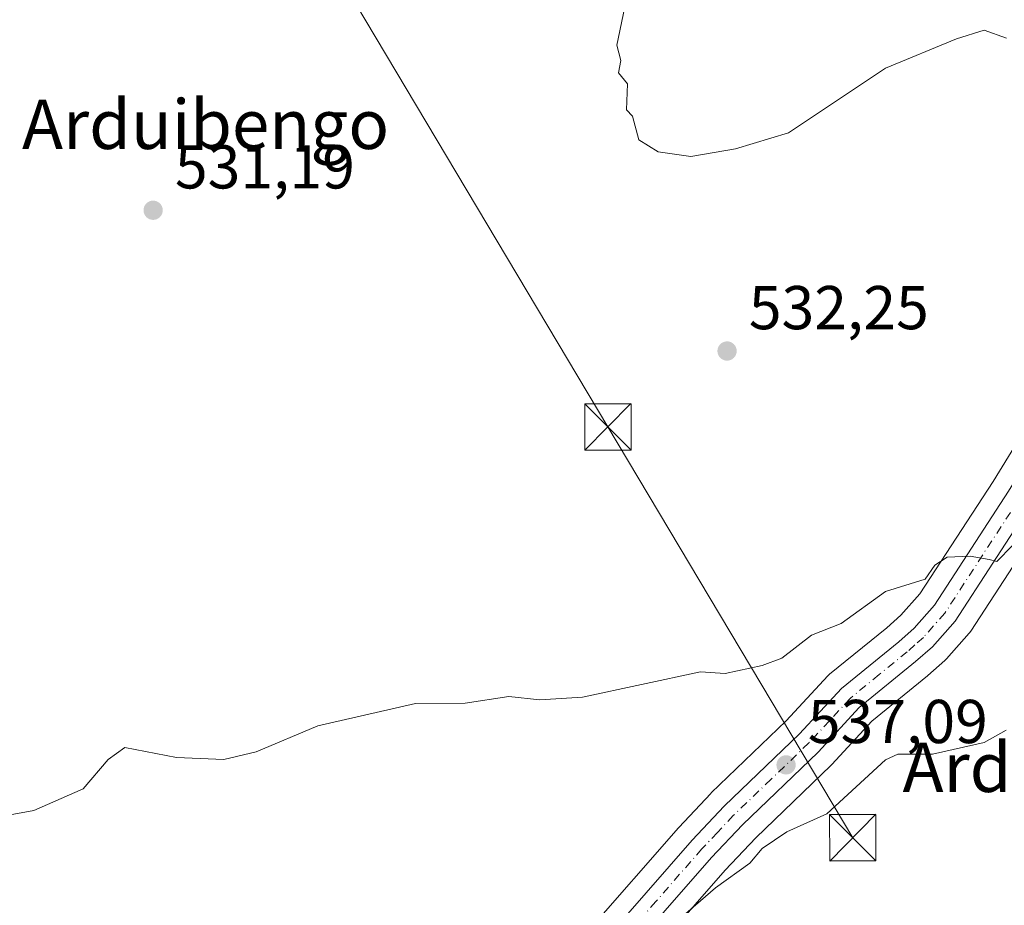
# Model space of a CAD drawing. Units: metres. Extents: x 569879 to 573334, y 4733412 to 4735761.
# Drawn here: x 571056 to 571216, y 4735341 to 4735484 of the extents above; entities that cross this region are included whole.
import ezdxf
from ezdxf.enums import TextEntityAlignment as Align

# ---------------------------------------------------------------- set-up
doc = ezdxf.new("R2010")
doc.units = ezdxf.units.M
doc.header["$MEASUREMENT"] = 0
doc.linetypes.add('DGN Style 4', pattern=[2.638475, 1.318413, -0.659207, 0.001648, -0.659207])
for name, color, linetype, lineweight in [('Arbolado forestal CxS', 92, 'Continuous', 0), ('Carretera de calzada única Cxs', 7, 'Continuous', 13), ('Carretera de calzada única eje', 7, 'DGN Style 4', 0), ('Cultivos herbáceos CxS', 92, 'Continuous', 0), ('Curva de nivel normal', 30, 'Continuous', 0), ('Estanque Cxs', 5, 'Continuous', 0), ('Núcleo urbano CxS', 7, 'Continuous', 0), ('Prado CxS', 92, 'Continuous', 0), ('Punto de cota en terreno', 7, 'Continuous', 0), ('Rótulo de punto de cota en terreno', 7, 'Continuous', 0), ('Tendido', 6, 'Continuous', 0), ('Texto cartográfico', 7, 'Continuous', 0), ('Torre de tendido puntual', 7, 'Continuous', 0)]:
    doc.layers.add(name, color=color, linetype=linetype, lineweight=lineweight)
doc.styles.add('Style-Arial', font='txt')

# ---------------------------------------------------------------- blocks, each defined once
blk = doc.blocks.new('*U7')
at = {"layer": 'Prado CxS', "color": 92, "linetype": 'Continuous', "lineweight": 0}
blk.add_polyline3d([(571220.6591, 4735420.3367, 533.2322), (571213.7673, 4735409.1985, 533.8138), (571201.8883, 4735390.9747, 534.7769), (571198.8507, 4735387.5505, 534.9104), (571196.5627, 4735385.5031, 535.0899), (571187.2997, 4735377.9731, 535.5197), (571187.0079, 4735377.6973, 535.533), (571180.2775, 4735370.4217, 535.9902), (571168.1307, 4735358.7427, 536.2781), (571168.0279, 4735358.6387, 536.2806), (571162.8679, 4735353.1687, 536.8188), (571162.7949, 4735353.0887, 536.825), (571147.9423, 4735336.1597, 538.8297)], dxfattribs=at)
blk = doc.blocks.new('*U16')
at = {"layer": 'Arbolado forestal CxS', "color": 92, "linetype": 'Continuous', "lineweight": 0}
blk.add_polyline3d([(571155.3951, 4735329.1615, 539.8029), (571170.3903, 4735346.2517, 538.301), (571175.3221, 4735351.4883, 537.9231), (571187.5177, 4735363.1959, 537.0054), (571187.6453, 4735363.3261, 537.0158), (571194.1599, 4735370.3885, 536.5906), (571203.1411, 4735377.6977, 536.0451), (571203.2201, 4735377.7651, 536.0486), (571205.9501, 4735380.1851, 535.991), (571206.2047, 4735380.4397, 535.9637), (571209.8847, 4735384.5897, 535.6647), (571209.9383, 4735384.6517, 535.6622), (571210.1541, 4735384.9431, 535.6469), (571222.3641, 4735403.6931, 534.369)], dxfattribs=at)
blk = doc.blocks.new('5PATER')
at = {"layer": 'Cultivos herbáceos CxS', "linetype": 'Continuous', "lineweight": 0}
h = blk.add_hatch(color=51, dxfattribs=at)
edge = h.paths.add_edge_path()
edge.add_ellipse((0, 0), major_axis=(-0.11, -0.111), ratio=0.999422, start_angle=0, end_angle=360)
blk = doc.blocks.new('5TTEND')
at = {"layer": 'Estanque Cxs', "color": 7, "linetype": 'Continuous', "lineweight": 0}
for p, q in [((-0.375, 0.3754), (0.375, -0.3746)), ((0.372, 0.3784), (-0.372, -0.3776))]:
    blk.add_line(p, q, dxfattribs=at)
at = {"layer": 'Estanque Cxs', "color": 7, "linetype": 'Continuous', "lineweight": 0, "flags": 128}
blk.add_lwpolyline([(-0.375, -0.3746), (0.375, -0.3746), (0.375, 0.3754), (-0.375, 0.3754), (-0.372, -0.3776)], dxfattribs=at)

msp = doc.modelspace()

# ---------------------------------------------------------------- linework, layer by layer
at = {"layer": 'Arbolado forestal CxS', "color": 92, "linetype": 'Continuous', "lineweight": 0}
msp.add_polyline3d([(571227.9647, 4735412.7413, 533.9349), (571222.4011, 4735403.7513, 534.3658), (571222.3641, 4735403.6931, 534.369), (571210.1541, 4735384.9431, 535.6469), (571209.9383, 4735384.6517, 535.6622), (571209.8847, 4735384.5897, 535.6647), (571206.2047, 4735380.4397, 535.9637), (571205.9501, 4735380.1851, 535.991), (571203.2201, 4735377.7651, 536.0486), (571203.1411, 4735377.6977, 536.0451), (571194.1599, 4735370.3885, 536.5906), (571187.6453, 4735363.3261, 537.0158), (571187.5177, 4735363.1959, 537.0054), (571175.3221, 4735351.4883, 537.9231), (571170.3903, 4735346.2517, 538.301), (571155.3951, 4735329.1615, 539.8029), (571155.1893, 4735328.9491, 539.8171), (571128.3397, 4735303.8355, 542.4868), (571123.6931, 4735298.9835, 543.0726), (571118.8515, 4735293.4531, 543.7148), (571116.9103, 4735290.2383, 544.0093), (571115.4831, 4735286.5927, 544.4506), (571112.0535, 4735274.7943, 545.6523)], dxfattribs=at)
at = {"layer": 'Carretera de calzada única Cxs', "color": 7, "linetype": 'Continuous', "lineweight": 13}
for points in [[(571150.1001, 4735334.0701, 545.2792), (571165.0501, 4735351.1101, 540.1365), (571170.2101, 4735356.5801, 538.0693), (571182.4201, 4735368.3201, 539.7273), (571189.2101, 4735375.6601, 542.5034), (571198.5101, 4735383.2201, 541.6013), (571200.9801, 4735385.4301, 539.665), (571204.2801, 4735389.1501, 538.6075), (571216.3001, 4735407.5901, 537.2168), (571223.1401, 4735418.6501, 535.2977), (571229.5501, 4735428.0801, 533.6757), (571237.2101, 4735439.3401, 533.495), (571243.4201, 4735446.7101, 532.4354), (571249.4201, 4735454.9001, 534.4901), (571255.4101, 4735461.8501, 534.8609), (571262.0101, 4735469.0101, 529.8445), (571264.5501, 4735472.3401, 529.1775), (571267.1901, 4735476.5901, 528.7287), (571269.8901, 4735482.1401, 528.5128), (571270.9401, 4735485.8301, 528.3916), (571270.1401, 4735489.7401, 528.4606)], [(571150.1001, 4735334.0701, 545.2792), (571165.0501, 4735351.1101, 540.1365), (571170.2101, 4735356.5801, 538.0693), (571182.4201, 4735368.3201, 539.7273), (571189.2101, 4735375.6601, 542.5034), (571198.5101, 4735383.2201, 541.6013), (571200.9801, 4735385.4301, 539.665), (571204.2801, 4735389.1501, 538.6075), (571216.3001, 4735407.5901, 537.2168), (571223.1401, 4735418.6501, 535.2977), (571229.5501, 4735428.0801, 533.6757), (571237.2101, 4735439.3401, 533.495), (571243.4201, 4735446.7101, 532.4354), (571249.4201, 4735454.9001, 534.4901), (571255.4101, 4735461.8501, 534.8609), (571262.0101, 4735469.0101, 529.8445), (571264.5501, 4735472.3401, 529.1775), (571267.1901, 4735476.5901, 528.7287), (571269.8901, 4735482.1401, 528.5128), (571270.9401, 4735485.8301, 528.3916)], [(571246.1182, 4735443.3649, 532.3755), (571240.5701, 4735436.7901, 533.1769), (571233.0301, 4735425.6901, 533.5075), (571226.6701, 4735416.3501, 534.4957), (571219.8501, 4735405.3301, 536.7308), (571207.6401, 4735386.5801, 539.4558), (571203.9601, 4735382.4301, 538.6326), (571201.2301, 4735380.0101, 539.3678), (571192.1001, 4735372.5801, 539.1716), (571185.4401, 4735365.3601, 540.3599), (571173.1901, 4735353.6001, 540.4325), (571168.1701, 4735348.2701, 539.4602), (571153.1401, 4735331.1401, 541.5999), (571126.2301, 4735305.9701, 543.873), (571121.4801, 4735301.0101, 547.6602), (571116.4201, 4735295.2301, 547.644), (571114.2101, 4735291.5701, 547.4593), (571112.6401, 4735287.5601, 548.3866), (571108.1201, 4735272.0101, 552.8913), (571105.8501, 4735265.3401, 548.1656), (571101.7701, 4735257.0401, 549.0934)], [(571219.8501, 4735405.3301, 536.7308), (571207.6401, 4735386.5801, 539.4558), (571203.9601, 4735382.4301, 538.6326), (571201.2301, 4735380.0101, 539.3678), (571192.1001, 4735372.5801, 539.1716), (571185.4401, 4735365.3601, 540.3599), (571173.1901, 4735353.6001, 540.4325), (571168.1701, 4735348.2701, 539.4602), (571153.1401, 4735331.1401, 541.5999)]]:
    msp.add_polyline3d(points, dxfattribs=at)
at = {"layer": 'Carretera de calzada única eje', "color": 7, "linetype": 'DGN Style 4', "lineweight": 0}
msp.add_polyline3d([(571218.0701, 4735406.4601, 536.7993), (571205.9601, 4735387.8501, 538.8365), (571204.1201, 4735385.7901, 539.0028), (571202.4801, 4735383.9301, 537.9956), (571201.1001, 4735382.7201, 538.9626), (571199.8701, 4735381.6001, 540.0657), (571195.3001, 4735377.9001, 539.7672), (571190.6601, 4735374.1101, 540.7961), (571187.2601, 4735370.4401, 541.3273), (571183.9201, 4735366.8401, 539.3921), (571177.8201, 4735360.9601, 538.6247), (571171.6901, 4735355.0901, 538.8232), (571169.1201, 4735352.3501, 539.0641), (571166.6001, 4735349.6901, 539.3065), (571159.1401, 4735341.1701, 541.4417), (571151.6201, 4735332.5901, 542.6156)], dxfattribs=at)
at = {"layer": 'Curva de nivel normal', "color": 30, "linetype": 'Continuous', "lineweight": 0, "flags": 128}
for points, elevation in [([(571154.37, 4735487.3601), (571152.84, 4735479.8301), (571153.49, 4735477.3601), (571153.09, 4735475.3601), (571154.54, 4735473.5401), (571154.37, 4735469.3701), (571155.34, 4735468.3401), (571156.37, 4735464.4901), (571159.54, 4735462.5401), (571164.8, 4735461.8001), (571172.04, 4735463.0501), (571180.64, 4735465.6501), (571196.36, 4735476.1001), (571207.87, 4735480.8701), (571212.36, 4735482.2601), (571215.94, 4735480.9401)], 530), ([(571046.82, 4735353.8201), (571058.39, 4735355.8801), (571066.39, 4735359.3901), (571070.39, 4735364.1701), (571073.09, 4735366.1001), (571081.46, 4735364.4701), (571089.13, 4735364.1401), (571094.38, 4735365.3901), (571104.38, 4735369.6201), (571120.22, 4735373.2301), (571128.26, 4735373.2801), (571135.33, 4735374.3501), (571140.37, 4735373.8001), (571147.26, 4735374.2801), (571166.37, 4735378.3801), (571170.36, 4735378.0901), (571176.36, 4735379.3801), (571179.57, 4735380.5901), (571184.36, 4735384.3101), (571189.15, 4735386.1701), (571196.36, 4735391.3801), (571202.75, 4735393.3801), (571204.36, 4735395.6101), (571206.36, 4735396.9101), (571210.08, 4735397.1001), (571213.16, 4735396.5701), (571214.36, 4735396.2201), (571219.47, 4735401.3801)], 535), ([(571150.65, 4735327.6701), (571168.83, 4735343.3901), (571174.36, 4735347.3901), (571176.36, 4735349.7701), (571180.36, 4735352.4301), (571186.82, 4735355.3901), (571196.36, 4735364.1001), (571198.36, 4735365.0301), (571203.98, 4735365.0101), (571212.36, 4735366.9001), (571215.89, 4735368.9201)], 540)]:
    msp.add_lwpolyline(points, dxfattribs=dict(at, elevation=elevation))
at = {"layer": 'Núcleo urbano CxS', "color": 7, "linetype": 'Continuous', "lineweight": 0}
for points in [[(571147.9423, 4735336.1597, 538.8297), (571162.7949, 4735353.0887, 536.825), (571162.8679, 4735353.1687, 536.8188), (571168.0279, 4735358.6387, 536.2806), (571168.1307, 4735358.7427, 536.2781), (571180.2775, 4735370.4217, 535.9902), (571187.0079, 4735377.6973, 535.533), (571187.2997, 4735377.9731, 535.5197), (571196.5627, 4735385.5031, 535.0899), (571198.8507, 4735387.5505, 534.9104), (571201.8883, 4735390.9747, 534.7769), (571213.7673, 4735409.1985, 533.8138), (571220.6591, 4735420.3367, 533.2322)], [(571220.6591, 4735420.3367, 533.2322), (571213.7673, 4735409.1985, 533.8138), (571201.8883, 4735390.9747, 534.7769), (571198.8507, 4735387.5505, 534.9104), (571196.5627, 4735385.5031, 535.0899), (571187.2997, 4735377.9731, 535.5197), (571187.0079, 4735377.6973, 535.533), (571180.2775, 4735370.4217, 535.9902), (571168.1307, 4735358.7427, 536.2781), (571168.0279, 4735358.6387, 536.2806), (571162.8679, 4735353.1687, 536.8188), (571162.7949, 4735353.0887, 536.825), (571147.9423, 4735336.1597, 538.8297)], [(571227.9647, 4735412.7413, 533.9349), (571222.4011, 4735403.7513, 534.3658), (571222.3641, 4735403.6931, 534.369), (571210.1541, 4735384.9431, 535.6469), (571209.9383, 4735384.6517, 535.6622), (571209.8847, 4735384.5897, 535.6647), (571206.2047, 4735380.4397, 535.9637), (571205.9501, 4735380.1851, 535.991), (571203.2201, 4735377.7651, 536.0486), (571203.1411, 4735377.6977, 536.0451), (571194.1599, 4735370.3885, 536.5906), (571187.6453, 4735363.3261, 537.0158), (571187.5177, 4735363.1959, 537.0054), (571175.3221, 4735351.4883, 537.9231), (571170.3903, 4735346.2517, 538.301), (571155.3951, 4735329.1615, 539.8029), (571155.1893, 4735328.9491, 539.8171), (571128.3397, 4735303.8355, 542.4868), (571123.6931, 4735298.9835, 543.0726), (571118.8515, 4735293.4531, 543.7148), (571116.9103, 4735290.2383, 544.0093), (571115.4831, 4735286.5927, 544.4506), (571112.0535, 4735274.7943, 545.6523)], [(571222.3641, 4735403.6931, 534.369), (571210.1541, 4735384.9431, 535.6469), (571209.9383, 4735384.6517, 535.6622), (571209.8847, 4735384.5897, 535.6647), (571206.2047, 4735380.4397, 535.9637), (571205.9501, 4735380.1851, 535.991), (571203.2201, 4735377.7651, 536.0486), (571203.1411, 4735377.6977, 536.0451), (571194.1599, 4735370.3885, 536.5906), (571187.6453, 4735363.3261, 537.0158), (571187.5177, 4735363.1959, 537.0054), (571175.3221, 4735351.4883, 537.9231), (571170.3903, 4735346.2517, 538.301), (571155.3951, 4735329.1615, 539.8029)]]:
    msp.add_polyline3d(points, dxfattribs=at)
at = {"layer": 'Prado CxS', "color": 92, "linetype": 'Continuous', "lineweight": 0}
msp.add_polyline3d([(571220.6591, 4735420.3367, 533.2322), (571213.7673, 4735409.1985, 533.8138), (571201.8883, 4735390.9747, 534.7769), (571198.8507, 4735387.5505, 534.9104), (571196.5627, 4735385.5031, 535.0899), (571187.2997, 4735377.9731, 535.5197), (571187.0079, 4735377.6973, 535.533), (571180.2775, 4735370.4217, 535.9902), (571168.1307, 4735358.7427, 536.2781), (571168.0279, 4735358.6387, 536.2806), (571162.8679, 4735353.1687, 536.8188), (571162.7949, 4735353.0887, 536.825), (571147.9423, 4735336.1597, 538.8297)], dxfattribs=at)
at = {"layer": 'Tendido', "color": 6, "linetype": 'Continuous', "lineweight": 0}
msp.add_polyline3d([(571191.0499, 4735351.501, 544.6352), (571151.3846, 4735418.0001, 533.5139), (571105.6012, 4735494.7545, 531.2983), (571041.0768, 4735602.6574, 538.3743), (571002.9539, 4735678.6575, 545.4972), (570984.7506, 4735736.8659, 550.9431), (570984.6608, 4735737.1519, 550.9654)], dxfattribs=at)

# ---------------------------------------------------------------- block references
at = {"layer": 'Arbolado forestal CxS', "color": 92, "linetype": 'Continuous', "lineweight": 0}
msp.add_blockref('*U16', (0, 0), dxfattribs=at)
at = {"layer": 'Prado CxS', "color": 92, "linetype": 'Continuous', "lineweight": 0}
msp.add_blockref('*U7', (0, 0), dxfattribs=at)
at = {"layer": 'Punto de cota en terreno', "color": 7, "linetype": 'Continuous', "lineweight": 0, "xscale": 10, "yscale": 10, "zscale": 10}
for p in [(571077.7, 4735453.09, 531.19), (571170.68, 4735430.3, 532.25), (571180.24, 4735363.29, 537.09)]:
    msp.add_blockref('5PATER', p, dxfattribs=at)
at = {"layer": 'Torre de tendido puntual', "color": 7, "linetype": 'Continuous', "lineweight": 0, "xscale": 10, "yscale": 10, "zscale": 10}
for p in [(571151.3846, 4735418.0001, 533.5139), (571191.0499, 4735351.501, 544.6352)]:
    msp.add_blockref('5TTEND', p, dxfattribs=at)

# ---------------------------------------------------------------- texts
at = {"layer": 'Rótulo de punto de cota en terreno', "color": 7, "linetype": 'Continuous', "lineweight": 0, "style": 'Style-Arial'}
for s, p in [('531,19', (571081.2278, 4735456.6178)), ('532,25', (571174.2078, 4735433.8278)), ('537,09', (571183.7678, 4735366.8178))]:
    msp.add_text(s, height=7, dxfattribs=at).set_placement(p)
at = {"layer": 'Texto cartográfico', "color": 7, "linetype": 'Continuous', "lineweight": 0, "style": 'Style-Arial'}
for s, p in [('Arduibengo', (571086.1978, 4735467.0102)), ('Arduia', (571215.822, 4735362.9002))]:
    msp.add_text(s, height=8, dxfattribs=at).set_placement(p, align=Align.MIDDLE_CENTER)

doc.saveas('drawing.dxf')
